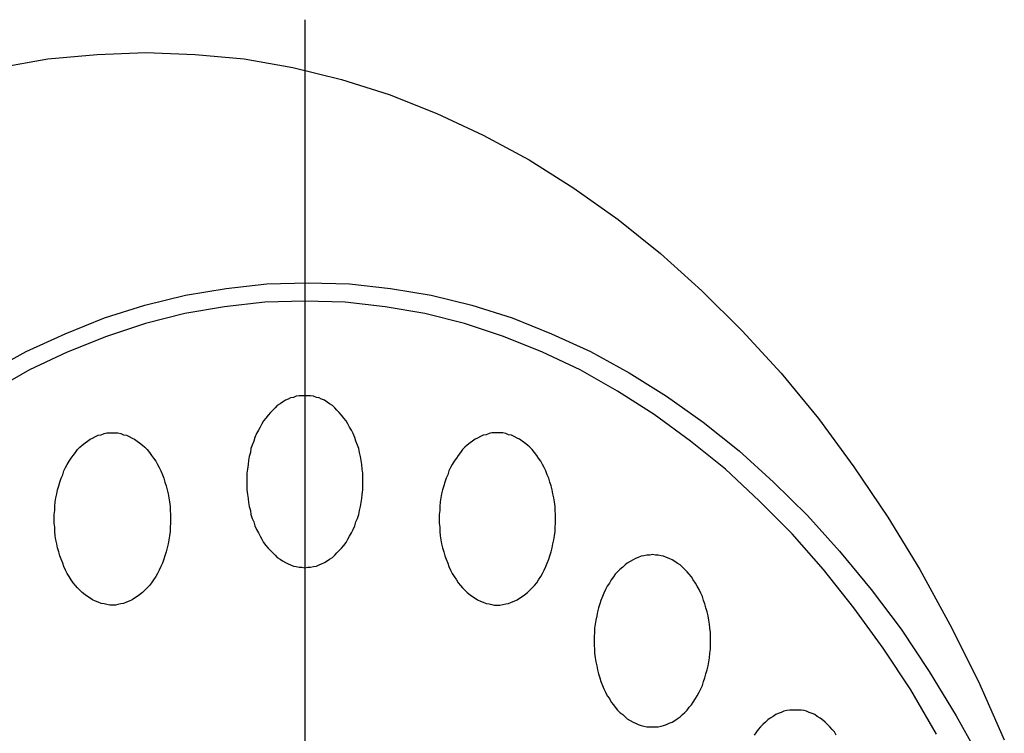
# Model space of a CAD drawing. Extents: x 301 to 3607, y 240 to 2386.
# Drawn here: x 1705 to 1722, y 1710 to 1723 of the extents above; entities that cross this region are included whole.
import ezdxf

# ---------------------------------------------------------------- set-up
doc = ezdxf.new("R2010")
doc.units = 0
doc.header["$LTSCALE"] = 100
doc.linetypes.add('CENTER', pattern=[2, 1.25, -0.25, 0.25, -0.25])
doc.layers.add('CENTER', color=3, linetype='CENTER')
doc.layers.add('SJC2', color=7, linetype='CONTINUOUS')

msp = doc.modelspace()

# ---------------------------------------------------------------- linework, layer by layer
at = {"layer": 'CENTER'}
msp.add_line((1709.86, 1722.714), (1709.86, 1671.612), dxfattribs=at)
at = {"layer": 'SJC2'}
for points in [[(1704.53, 1721.88, 0), (1705.38, 1722.03, 0), (1706.24, 1722.11, 0), (1707.09, 1722.14, 0)], [(1707.09, 1722.14, 0), (1707.95, 1722.11, 0), (1708.8, 1722.03, 0), (1709.65, 1721.88, 0), (1710.5, 1721.67, 0), (1711.33, 1721.41, 0), (1712.16, 1721.08, 0), (1712.97, 1720.7, 0), (1713.77, 1720.27, 0), (1714.55, 1719.78, 0), (1715.32, 1719.23, 0), (1716.06, 1718.64, 0), (1716.78, 1717.99, 0), (1717.48, 1717.29, 0), (1718.16, 1716.55, 0), (1718.81, 1715.76, 0), (1719.43, 1714.92, 0), (1720.02, 1714.04, 0), (1720.58, 1713.13, 0), (1721.1, 1712.17, 0), (1721.6, 1711.18, 0), (1722.05, 1710.16, 0)], [(1704.33, 1716.56, 0), (1705, 1716.93, 0), (1705.68, 1717.24, 0), (1706.37, 1717.52, 0), (1707.07, 1717.74, 0), (1707.78, 1717.91, 0), (1708.49, 1718.03, 0), (1709.2, 1718.11, 0), (1709.92, 1718.13, 0)], [(1709.92, 1718.13, 0), (1710.64, 1718.11, 0), (1711.35, 1718.03, 0), (1712.06, 1717.91, 0), (1712.77, 1717.74, 0), (1713.47, 1717.52, 0), (1714.16, 1717.24, 0), (1714.84, 1716.93, 0), (1715.51, 1716.56, 0), (1716.16, 1716.15, 0), (1716.8, 1715.7, 0), (1717.43, 1715.2, 0), (1718.03, 1714.65, 0), (1718.62, 1714.07, 0), (1719.18, 1713.45, 0), (1719.73, 1712.78, 0), (1720.25, 1712.09, 0), (1720.74, 1711.35, 0), (1721.21, 1710.58, 0), (1721.65, 1709.79, 0)], [(1709.86, 1717.81, 0), (1709.16, 1717.79, 0), (1708.46, 1717.71, 0), (1707.77, 1717.59, 0), (1707.08, 1717.42, 0), (1706.4, 1717.19, 0), (1705.72, 1716.92, 0), (1705.06, 1716.61, 0), (1704.41, 1716.24, 0)], [(1720.87, 1710.26, 0), (1720.42, 1711.03, 0), (1719.94, 1711.76, 0), (1719.43, 1712.46, 0), (1718.9, 1713.13, 0), (1718.35, 1713.75, 0), (1717.78, 1714.33, 0), (1717.19, 1714.88, 0), (1716.58, 1715.37, 0), (1715.95, 1715.83, 0), (1715.31, 1716.24, 0), (1714.66, 1716.61, 0), (1714, 1716.92, 0), (1713.32, 1717.19, 0), (1712.64, 1717.42, 0), (1711.95, 1717.59, 0), (1711.26, 1717.71, 0), (1710.56, 1717.79, 0), (1709.86, 1717.81, 0)], [(1709.86, 1716.16, 0), (1709.81, 1716.16, 0), (1709.76, 1716.16, 0), (1709.71, 1716.15, 0), (1709.66, 1716.13, 0), (1709.61, 1716.12, 0), (1709.57, 1716.1, 0), (1709.52, 1716.08, 0), (1709.47, 1716.05, 0), (1709.43, 1716.02, 0), (1709.38, 1715.99, 0), (1709.34, 1715.95, 0), (1709.3, 1715.91, 0), (1709.26, 1715.87, 0), (1709.22, 1715.82, 0), (1709.18, 1715.77, 0), (1709.14, 1715.72, 0), (1709.11, 1715.67, 0), (1709.08, 1715.61, 0), (1709.05, 1715.56, 0), (1709.02, 1715.5, 0), (1708.99, 1715.43, 0), (1708.97, 1715.37, 0), (1708.94, 1715.3, 0), (1708.92, 1715.24, 0), (1708.91, 1715.17, 0), (1708.89, 1715.1, 0), (1708.88, 1715.03, 0), (1708.87, 1714.96, 0), (1708.86, 1714.88, 0), (1708.85, 1714.81, 0), (1708.85, 1714.74, 0), (1708.85, 1714.66, 0), (1708.85, 1714.59, 0), (1708.85, 1714.52, 0), (1708.86, 1714.44, 0), (1708.87, 1714.37, 0), (1708.88, 1714.3, 0), (1708.89, 1714.23, 0), (1708.91, 1714.16, 0), (1708.92, 1714.09, 0), (1708.94, 1714.02, 0), (1708.97, 1713.96, 0), (1708.99, 1713.89, 0), (1709.02, 1713.83, 0), (1709.05, 1713.77, 0), (1709.08, 1713.71, 0), (1709.11, 1713.66, 0), (1709.14, 1713.6, 0), (1709.18, 1713.55, 0), (1709.22, 1713.5, 0), (1709.26, 1713.46, 0), (1709.3, 1713.42, 0), (1709.34, 1713.38, 0), (1709.38, 1713.34, 0), (1709.43, 1713.31, 0), (1709.47, 1713.28, 0), (1709.52, 1713.25, 0), (1709.57, 1713.23, 0), (1709.61, 1713.21, 0), (1709.66, 1713.19, 0), (1709.71, 1713.18, 0), (1709.76, 1713.17, 0), (1709.81, 1713.17, 0), (1709.86, 1713.16, 0), (1709.91, 1713.17, 0), (1709.96, 1713.17, 0), (1710.01, 1713.18, 0), (1710.06, 1713.19, 0), (1710.11, 1713.21, 0), (1710.15, 1713.23, 0), (1710.2, 1713.25, 0), (1710.25, 1713.28, 0), (1710.29, 1713.31, 0), (1710.34, 1713.34, 0), (1710.38, 1713.38, 0), (1710.42, 1713.42, 0), (1710.46, 1713.46, 0), (1710.5, 1713.5, 0), (1710.54, 1713.55, 0), (1710.58, 1713.6, 0), (1710.61, 1713.66, 0), (1710.64, 1713.71, 0), (1710.67, 1713.77, 0), (1710.7, 1713.83, 0), (1710.73, 1713.89, 0), (1710.75, 1713.96, 0), (1710.78, 1714.02, 0), (1710.8, 1714.09, 0), (1710.81, 1714.16, 0), (1710.83, 1714.23, 0), (1710.84, 1714.3, 0), (1710.85, 1714.37, 0), (1710.86, 1714.44, 0), (1710.87, 1714.52, 0), (1710.87, 1714.59, 0), (1710.87, 1714.66, 0), (1710.87, 1714.74, 0), (1710.87, 1714.81, 0), (1710.86, 1714.88, 0), (1710.85, 1714.96, 0), (1710.84, 1715.03, 0), (1710.83, 1715.1, 0), (1710.81, 1715.17, 0), (1710.8, 1715.24, 0), (1710.78, 1715.3, 0), (1710.75, 1715.37, 0), (1710.73, 1715.43, 0), (1710.7, 1715.5, 0), (1710.67, 1715.56, 0), (1710.64, 1715.61, 0), (1710.61, 1715.67, 0), (1710.58, 1715.72, 0), (1710.54, 1715.77, 0), (1710.5, 1715.82, 0), (1710.46, 1715.87, 0), (1710.42, 1715.91, 0), (1710.38, 1715.95, 0), (1710.34, 1715.99, 0), (1710.29, 1716.02, 0), (1710.25, 1716.05, 0), (1710.2, 1716.08, 0), (1710.15, 1716.1, 0), (1710.11, 1716.12, 0), (1710.06, 1716.13, 0), (1710.01, 1716.15, 0), (1709.96, 1716.16, 0), (1709.91, 1716.16, 0), (1709.86, 1716.16, 0)], [(1706.51, 1715.51, 0), (1706.56, 1715.51, 0), (1706.6, 1715.51, 0), (1706.65, 1715.5, 0), (1706.7, 1715.48, 0), (1706.75, 1715.47, 0), (1706.8, 1715.45, 0), (1706.85, 1715.42, 0), (1706.89, 1715.4, 0), (1706.94, 1715.37, 0), (1706.98, 1715.34, 0), (1707.03, 1715.3, 0), (1707.07, 1715.26, 0), (1707.11, 1715.22, 0), (1707.15, 1715.17, 0), (1707.19, 1715.12, 0), (1707.22, 1715.07, 0), (1707.26, 1715.02, 0), (1707.29, 1714.96, 0), (1707.32, 1714.91, 0), (1707.35, 1714.85, 0), (1707.38, 1714.78, 0), (1707.4, 1714.72, 0), (1707.42, 1714.65, 0), (1707.44, 1714.59, 0), (1707.46, 1714.52, 0), (1707.48, 1714.45, 0), (1707.49, 1714.38, 0), (1707.5, 1714.31, 0), (1707.51, 1714.23, 0), (1707.51, 1714.16, 0), (1707.52, 1714.09, 0), (1707.52, 1714.01, 0), (1707.52, 1713.94, 0), (1707.51, 1713.87, 0), (1707.51, 1713.79, 0), (1707.5, 1713.72, 0), (1707.49, 1713.65, 0), (1707.48, 1713.58, 0), (1707.46, 1713.51, 0), (1707.44, 1713.44, 0), (1707.42, 1713.37, 0), (1707.4, 1713.31, 0), (1707.38, 1713.24, 0), (1707.35, 1713.18, 0), (1707.32, 1713.12, 0), (1707.29, 1713.06, 0), (1707.26, 1713.01, 0), (1707.22, 1712.95, 0), (1707.19, 1712.9, 0), (1707.15, 1712.85, 0), (1707.11, 1712.81, 0), (1707.07, 1712.77, 0), (1707.03, 1712.73, 0), (1706.98, 1712.69, 0), (1706.94, 1712.66, 0), (1706.89, 1712.63, 0), (1706.85, 1712.6, 0), (1706.8, 1712.58, 0), (1706.75, 1712.56, 0), (1706.7, 1712.54, 0), (1706.65, 1712.53, 0), (1706.6, 1712.52, 0), (1706.56, 1712.51, 0), (1706.51, 1712.51, 0), (1706.46, 1712.51, 0), (1706.41, 1712.52, 0), (1706.36, 1712.53, 0), (1706.31, 1712.54, 0), (1706.26, 1712.56, 0), (1706.21, 1712.58, 0), (1706.16, 1712.6, 0), (1706.12, 1712.63, 0), (1706.07, 1712.66, 0), (1706.03, 1712.69, 0), (1705.98, 1712.73, 0), (1705.94, 1712.77, 0), (1705.9, 1712.81, 0), (1705.86, 1712.85, 0), (1705.82, 1712.9, 0), (1705.79, 1712.95, 0), (1705.75, 1713.01, 0), (1705.72, 1713.06, 0), (1705.69, 1713.12, 0), (1705.66, 1713.18, 0), (1705.64, 1713.24, 0), (1705.61, 1713.31, 0), (1705.59, 1713.37, 0), (1705.57, 1713.44, 0), (1705.55, 1713.51, 0), (1705.54, 1713.58, 0), (1705.52, 1713.65, 0), (1705.51, 1713.72, 0), (1705.5, 1713.79, 0), (1705.5, 1713.87, 0), (1705.49, 1713.94, 0), (1705.49, 1714.01, 0), (1705.49, 1714.09, 0), (1705.5, 1714.16, 0), (1705.5, 1714.23, 0), (1705.51, 1714.31, 0), (1705.52, 1714.38, 0), (1705.54, 1714.45, 0), (1705.55, 1714.52, 0), (1705.57, 1714.59, 0), (1705.59, 1714.65, 0), (1705.61, 1714.72, 0), (1705.64, 1714.78, 0), (1705.66, 1714.85, 0), (1705.69, 1714.91, 0), (1705.72, 1714.96, 0), (1705.75, 1715.02, 0), (1705.79, 1715.07, 0), (1705.82, 1715.12, 0), (1705.86, 1715.17, 0), (1705.9, 1715.22, 0), (1705.94, 1715.26, 0), (1705.98, 1715.3, 0), (1706.03, 1715.34, 0), (1706.07, 1715.37, 0), (1706.12, 1715.4, 0), (1706.16, 1715.42, 0), (1706.21, 1715.45, 0), (1706.26, 1715.47, 0), (1706.31, 1715.48, 0), (1706.36, 1715.5, 0), (1706.41, 1715.51, 0), (1706.46, 1715.51, 0), (1706.51, 1715.51, 0)], [(1713.21, 1715.51, 0), (1713.16, 1715.51, 0), (1713.12, 1715.51, 0), (1713.07, 1715.5, 0), (1713.02, 1715.48, 0), (1712.97, 1715.47, 0), (1712.92, 1715.45, 0), (1712.87, 1715.42, 0), (1712.83, 1715.4, 0), (1712.78, 1715.37, 0), (1712.74, 1715.34, 0), (1712.69, 1715.3, 0), (1712.65, 1715.26, 0), (1712.61, 1715.22, 0), (1712.57, 1715.17, 0), (1712.53, 1715.12, 0), (1712.5, 1715.07, 0), (1712.46, 1715.02, 0), (1712.43, 1714.96, 0), (1712.4, 1714.91, 0), (1712.37, 1714.85, 0), (1712.35, 1714.78, 0), (1712.32, 1714.72, 0), (1712.3, 1714.65, 0), (1712.28, 1714.59, 0), (1712.26, 1714.52, 0), (1712.24, 1714.45, 0), (1712.23, 1714.38, 0), (1712.22, 1714.31, 0), (1712.21, 1714.23, 0), (1712.21, 1714.16, 0), (1712.2, 1714.09, 0), (1712.2, 1714.01, 0), (1712.2, 1713.94, 0), (1712.21, 1713.87, 0), (1712.21, 1713.79, 0), (1712.22, 1713.72, 0), (1712.23, 1713.65, 0), (1712.24, 1713.58, 0), (1712.26, 1713.51, 0), (1712.28, 1713.44, 0), (1712.3, 1713.37, 0), (1712.32, 1713.31, 0), (1712.35, 1713.24, 0), (1712.37, 1713.18, 0), (1712.4, 1713.12, 0), (1712.43, 1713.06, 0), (1712.46, 1713.01, 0), (1712.5, 1712.95, 0), (1712.53, 1712.9, 0), (1712.57, 1712.85, 0), (1712.61, 1712.81, 0), (1712.65, 1712.77, 0), (1712.69, 1712.73, 0), (1712.74, 1712.69, 0), (1712.78, 1712.66, 0), (1712.83, 1712.63, 0), (1712.87, 1712.6, 0), (1712.92, 1712.58, 0), (1712.97, 1712.56, 0), (1713.02, 1712.54, 0), (1713.07, 1712.53, 0), (1713.12, 1712.52, 0), (1713.16, 1712.51, 0), (1713.21, 1712.51, 0), (1713.26, 1712.51, 0), (1713.31, 1712.52, 0), (1713.36, 1712.53, 0), (1713.41, 1712.54, 0), (1713.46, 1712.56, 0), (1713.51, 1712.58, 0), (1713.56, 1712.6, 0), (1713.6, 1712.63, 0), (1713.65, 1712.66, 0), (1713.69, 1712.69, 0), (1713.74, 1712.73, 0), (1713.78, 1712.77, 0), (1713.82, 1712.81, 0), (1713.86, 1712.85, 0), (1713.9, 1712.9, 0), (1713.93, 1712.95, 0), (1713.97, 1713.01, 0), (1714, 1713.06, 0), (1714.03, 1713.12, 0), (1714.06, 1713.18, 0), (1714.08, 1713.24, 0), (1714.11, 1713.31, 0), (1714.13, 1713.37, 0), (1714.15, 1713.44, 0), (1714.17, 1713.51, 0), (1714.18, 1713.58, 0), (1714.2, 1713.65, 0), (1714.21, 1713.72, 0), (1714.22, 1713.79, 0), (1714.22, 1713.87, 0), (1714.23, 1713.94, 0), (1714.23, 1714.01, 0), (1714.23, 1714.09, 0), (1714.22, 1714.16, 0), (1714.22, 1714.23, 0), (1714.21, 1714.31, 0), (1714.2, 1714.38, 0), (1714.18, 1714.45, 0), (1714.17, 1714.52, 0), (1714.15, 1714.59, 0), (1714.13, 1714.65, 0), (1714.11, 1714.72, 0), (1714.08, 1714.78, 0), (1714.06, 1714.85, 0), (1714.03, 1714.91, 0), (1714, 1714.96, 0), (1713.97, 1715.02, 0), (1713.93, 1715.07, 0), (1713.9, 1715.12, 0), (1713.86, 1715.17, 0), (1713.82, 1715.22, 0), (1713.78, 1715.26, 0), (1713.74, 1715.3, 0), (1713.69, 1715.34, 0), (1713.65, 1715.37, 0), (1713.6, 1715.4, 0), (1713.56, 1715.42, 0), (1713.51, 1715.45, 0), (1713.46, 1715.47, 0), (1713.41, 1715.48, 0), (1713.36, 1715.5, 0), (1713.31, 1715.51, 0), (1713.26, 1715.51, 0), (1713.21, 1715.51, 0)], [(1715.92, 1713.39, 0), (1715.87, 1713.38, 0), (1715.82, 1713.38, 0), (1715.77, 1713.37, 0), (1715.72, 1713.36, 0), (1715.67, 1713.34, 0), (1715.62, 1713.32, 0), (1715.58, 1713.3, 0), (1715.53, 1713.27, 0), (1715.48, 1713.24, 0), (1715.44, 1713.21, 0), (1715.4, 1713.17, 0), (1715.35, 1713.13, 0), (1715.31, 1713.09, 0), (1715.27, 1713.05, 0), (1715.24, 1713, 0), (1715.2, 1712.95, 0), (1715.17, 1712.89, 0), (1715.13, 1712.84, 0), (1715.1, 1712.78, 0), (1715.07, 1712.72, 0), (1715.05, 1712.66, 0), (1715.02, 1712.59, 0), (1715, 1712.53, 0), (1714.98, 1712.46, 0), (1714.96, 1712.39, 0), (1714.95, 1712.32, 0), (1714.93, 1712.25, 0), (1714.92, 1712.18, 0), (1714.91, 1712.11, 0), (1714.91, 1712.03, 0), (1714.9, 1711.96, 0), (1714.9, 1711.89, 0), (1714.9, 1711.81, 0), (1714.91, 1711.74, 0), (1714.91, 1711.67, 0), (1714.92, 1711.59, 0), (1714.93, 1711.52, 0), (1714.95, 1711.45, 0), (1714.96, 1711.38, 0), (1714.98, 1711.31, 0), (1715, 1711.24, 0), (1715.02, 1711.18, 0), (1715.05, 1711.11, 0), (1715.07, 1711.05, 0), (1715.1, 1710.99, 0), (1715.13, 1710.93, 0), (1715.17, 1710.88, 0), (1715.2, 1710.82, 0), (1715.24, 1710.77, 0), (1715.27, 1710.73, 0), (1715.31, 1710.68, 0), (1715.35, 1710.64, 0), (1715.4, 1710.6, 0), (1715.44, 1710.56, 0), (1715.48, 1710.53, 0), (1715.53, 1710.5, 0), (1715.58, 1710.47, 0), (1715.62, 1710.45, 0), (1715.67, 1710.43, 0), (1715.72, 1710.41, 0), (1715.77, 1710.4, 0), (1715.82, 1710.39, 0), (1715.87, 1710.39, 0), (1715.92, 1710.39, 0), (1715.97, 1710.39, 0), (1716.02, 1710.39, 0), (1716.07, 1710.4, 0), (1716.11, 1710.41, 0), (1716.16, 1710.43, 0), (1716.21, 1710.45, 0), (1716.26, 1710.47, 0), (1716.31, 1710.5, 0), (1716.35, 1710.53, 0), (1716.4, 1710.56, 0), (1716.44, 1710.6, 0), (1716.48, 1710.64, 0), (1716.52, 1710.68, 0), (1716.56, 1710.73, 0), (1716.6, 1710.77, 0), (1716.63, 1710.82, 0), (1716.67, 1710.88, 0), (1716.7, 1710.93, 0), (1716.73, 1710.99, 0), (1716.76, 1711.05, 0), (1716.79, 1711.11, 0), (1716.81, 1711.18, 0), (1716.83, 1711.24, 0), (1716.85, 1711.31, 0), (1716.87, 1711.38, 0), (1716.89, 1711.45, 0), (1716.9, 1711.52, 0), (1716.91, 1711.59, 0), (1716.92, 1711.67, 0), (1716.93, 1711.74, 0), (1716.93, 1711.81, 0), (1716.93, 1711.89, 0), (1716.93, 1711.96, 0), (1716.93, 1712.03, 0), (1716.92, 1712.11, 0), (1716.91, 1712.18, 0), (1716.9, 1712.25, 0), (1716.89, 1712.32, 0), (1716.87, 1712.39, 0), (1716.85, 1712.46, 0), (1716.83, 1712.53, 0), (1716.81, 1712.59, 0), (1716.79, 1712.66, 0), (1716.76, 1712.72, 0), (1716.73, 1712.78, 0), (1716.7, 1712.84, 0), (1716.67, 1712.89, 0), (1716.63, 1712.95, 0), (1716.6, 1713, 0), (1716.56, 1713.05, 0), (1716.52, 1713.09, 0), (1716.48, 1713.13, 0), (1716.44, 1713.17, 0), (1716.4, 1713.21, 0), (1716.35, 1713.24, 0), (1716.31, 1713.27, 0), (1716.26, 1713.3, 0), (1716.21, 1713.32, 0), (1716.16, 1713.34, 0), (1716.11, 1713.36, 0), (1716.07, 1713.37, 0), (1716.02, 1713.38, 0), (1715.97, 1713.38, 0), (1715.92, 1713.39, 0)], [(1718.41, 1710.68, 0), (1718.36, 1710.68, 0), (1718.31, 1710.68, 0), (1718.26, 1710.67, 0), (1718.21, 1710.66, 0), (1718.16, 1710.64, 0), (1718.11, 1710.62, 0), (1718.07, 1710.6, 0), (1718.02, 1710.57, 0), (1717.97, 1710.54, 0), (1717.93, 1710.51, 0), (1717.89, 1710.47, 0), (1717.84, 1710.43, 0), (1717.8, 1710.39, 0), (1717.76, 1710.34, 0), (1717.73, 1710.3, 0), (1717.69, 1710.24, 0)], [(1719.12, 1710.24, 0), (1719.09, 1710.3, 0), (1719.05, 1710.34, 0), (1719.01, 1710.39, 0), (1718.97, 1710.43, 0), (1718.93, 1710.47, 0), (1718.88, 1710.51, 0), (1718.84, 1710.54, 0), (1718.79, 1710.57, 0), (1718.75, 1710.6, 0), (1718.7, 1710.62, 0), (1718.65, 1710.64, 0), (1718.6, 1710.66, 0), (1718.56, 1710.67, 0), (1718.51, 1710.68, 0), (1718.46, 1710.68, 0), (1718.41, 1710.68, 0)]]:
    msp.add_polyline3d(points, dxfattribs=at)

doc.saveas('drawing.dxf')
